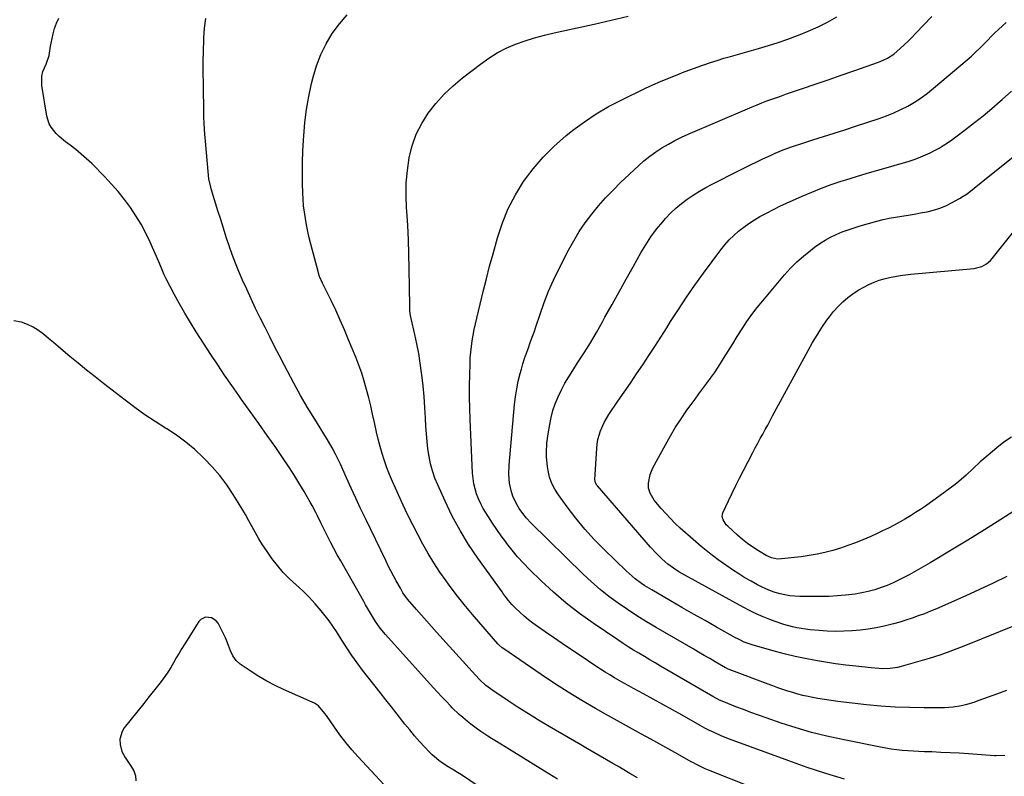
# Model space of a CAD drawing. Units: inches. Extents: x 1867978 to 1873294, y 384319 to 389707.
# Drawn here: x 1869763 to 1870259, y 389091 to 389471 of the extents above; entities that cross this region are included whole.
import ezdxf

# ---------------------------------------------------------------- set-up
doc = ezdxf.new("R2010")
doc.units = ezdxf.units.IN
doc.header["$MEASUREMENT"] = 0
doc.layers.add('7', color=7, linetype='Continuous')
doc.layers.add('8', color=7, linetype='Continuous')

msp = doc.modelspace()

# ---------------------------------------------------------------- linework, layer by layer
at = {"layer": '7', "color": 18}
for points in [[(1870033.99, 389089.18, 1786), (1870025.16, 389094.57, 1786), (1870011.88, 389102.75, 1786), (1870009.71, 389104.09, 1786), (1870007.54, 389105.44, 1786), (1870005.37, 389106.78, 1786), (1870003.19, 389108.12, 1786), (1870000.65, 389109.71, 1786), (1869998.87, 389110.84, 1786), (1869995.35, 389113.14, 1786), (1869993.62, 389114.33, 1786), (1869990.25, 389116.85, 1786), (1869988.62, 389118.17, 1786), (1869986.27, 389120.17, 1786), (1869984.46, 389121.79, 1786), (1869980.96, 389125.15, 1786), (1869979.98, 389126.15, 1786), (1869977.79, 389128.39, 1786), (1869975.63, 389130.65, 1786), (1869973.5, 389132.94, 1786), (1869971.39, 389135.25, 1786), (1869947.29, 389162.08, 1786), (1869944.69, 389165.24, 1786), (1869942.33, 389168.58, 1786), (1869940.28, 389171.89, 1786), (1869939.29, 389173.57, 1786), (1869937.33, 389176.94, 1786), (1869936.37, 389178.63, 1786), (1869924.81, 389199.01, 1786), (1869923.06, 389202.16, 1786), (1869921.34, 389205.34, 1786), (1869919.66, 389208.54, 1786), (1869918.03, 389211.77, 1786), (1869916.53, 389214.77, 1786), (1869915.67, 389216.5, 1786), (1869914.81, 389218.24, 1786), (1869913.11, 389221.72, 1786), (1869912.25, 389223.45, 1786), (1869910.43, 389226.87, 1786), (1869909.48, 389228.55, 1786), (1869906.35, 389233.95, 1786), (1869903.77, 389238.29, 1786), (1869901.11, 389242.59, 1786), (1869898.36, 389246.82, 1786), (1869895.53, 389251.01, 1786), (1869892.05, 389256.05, 1786), (1869887.8, 389262.14, 1786), (1869883.53, 389268.22, 1786), (1869879.23, 389274.27, 1786), (1869874.91, 389280.31, 1786), (1869873.52, 389282.23, 1786), (1869869.91, 389287.32, 1786), (1869866.35, 389292.44, 1786), (1869862.87, 389297.62, 1786), (1869859.44, 389302.84, 1786), (1869852.04, 389314.27, 1786), (1869849.12, 389318.93, 1786), (1869846.28, 389323.64, 1786), (1869843.57, 389328.42, 1786), (1869840.96, 389333.26, 1786), (1869836.95, 389340.93, 1786), (1869835.91, 389343.04, 1786), (1869834.55, 389346.3, 1786), (1869833.18, 389349.55, 1786), (1869828.82, 389359.44, 1786), (1869826.65, 389363.98, 1786), (1869824.3, 389368.43, 1786), (1869821.69, 389372.72, 1786), (1869818.91, 389376.91, 1786), (1869815.9, 389380.95, 1786), (1869812.76, 389384.88, 1786), (1869809.43, 389388.65, 1786), (1869805.97, 389392.32, 1786), (1869799.42, 389398.91, 1786), (1869796.85, 389401.38, 1786), (1869794.2, 389403.76, 1786), (1869791.44, 389406.01, 1786), (1869788.61, 389408.18, 1786), (1869786.21, 389409.92, 1786), (1869783, 389412.56, 1786), (1869781.53, 389414.03, 1786), (1869778.95, 389417.24, 1786), (1869777.96, 389419, 1786), (1869776.79, 389422.89, 1786), (1869774.37, 389438.28, 1786), (1869774.35, 389442.97, 1786), (1869774.9, 389445.22, 1786), (1869776.47, 389448.97, 1786), (1869777.99, 389453.38, 1786), (1869778.75, 389458.03, 1786), (1869779.04, 389459.57, 1786), (1869780.04, 389464.3, 1786), (1869780.78, 389466.99, 1786), (1869781.7, 389469.6, 1786), (1869782.91, 389472.09, 1786)], [(1870074.24, 389089.8, 1788), (1870070.33, 389092.08, 1788), (1870066.42, 389094.37, 1788), (1870065.04, 389095.18, 1788), (1870061.82, 389097.06, 1788), (1870058.6, 389098.93, 1788), (1870055.38, 389100.81, 1788), (1870052.15, 389102.67, 1788), (1870048.93, 389104.54, 1788), (1870045.7, 389106.41, 1788), (1870042.48, 389108.28, 1788), (1870039.26, 389110.16, 1788), (1870029.64, 389115.78, 1788), (1870024.42, 389118.88, 1788), (1870019.24, 389122.05, 1788), (1870014.12, 389125.32, 1788), (1870009.04, 389128.64, 1788), (1870001.37, 389133.75, 1788), (1870000.17, 389134.59, 1788), (1869997.86, 389136.39, 1788), (1869994.61, 389139.37, 1788), (1869992.59, 389141.5, 1788), (1869973.07, 389163.16, 1788), (1869970.51, 389166.02, 1788), (1869967.96, 389168.88, 1788), (1869965.42, 389171.75, 1788), (1869962.89, 389174.62, 1788), (1869958.43, 389179.71, 1788), (1869956.11, 389182.98, 1788), (1869954.81, 389185.24, 1788), (1869952.69, 389189.07, 1788), (1869951.33, 389191.57, 1788), (1869950.01, 389194.09, 1788), (1869948.72, 389196.62, 1788), (1869947.46, 389199.17, 1788), (1869937.21, 389220.32, 1788), (1869934.78, 389225.41, 1788), (1869932.37, 389230.52, 1788), (1869930.02, 389235.66, 1788), (1869927.7, 389240.81, 1788), (1869924.61, 389247.77, 1788), (1869923.84, 389249.44, 1788), (1869922.22, 389252.74, 1788), (1869920.47, 389255.98, 1788), (1869918.62, 389259.17, 1788), (1869917.66, 389260.74, 1788), (1869911.72, 389270.3, 1788), (1869908.1, 389276.27, 1788), (1869904.59, 389282.29, 1788), (1869901.21, 389288.39, 1788), (1869897.93, 389294.55, 1788), (1869896.43, 389297.43, 1788), (1869893.97, 389302.19, 1788), (1869891.53, 389306.95, 1788), (1869889.1, 389311.72, 1788), (1869886.68, 389316.5, 1788), (1869884.3, 389321.3, 1788), (1869881.96, 389326.11, 1788), (1869879.68, 389330.96, 1788), (1869877.45, 389335.82, 1788), (1869875.39, 389340.37, 1788), (1869873.55, 389344.62, 1788), (1869871.79, 389348.9, 1788), (1869870.17, 389353.23, 1788), (1869868.64, 389357.6, 1788), (1869867.19, 389362, 1788), (1869865.76, 389366.41, 1788), (1869864.36, 389370.82, 1788), (1869862.98, 389375.25, 1788), (1869859.56, 389386.31, 1788), (1869859.32, 389387.14, 1788), (1869858.38, 389391.35, 1788), (1869858.18, 389393.06, 1788), (1869856.47, 389412.1, 1788), (1869856.35, 389413.55, 1788), (1869856.16, 389416.45, 1788), (1869856.04, 389419.35, 1788), (1869855.96, 389422.26, 1788), (1869855.93, 389423.71, 1788), (1869855.66, 389439.22, 1788), (1869855.61, 389444.68, 1788), (1869855.61, 389450.14, 1788), (1869855.69, 389455.6, 1788), (1869855.82, 389461.06, 1788), (1869855.86, 389462.29, 1788), (1869856.21, 389467.11, 1788), (1869856.81, 389471.87, 1788)], [(1870178.44, 389089.26, 1792), (1870168.97, 389092.03, 1792), (1870159.59, 389095.1, 1792), (1870150.28, 389098.37, 1792), (1870120.54, 389109.38, 1792), (1870116.58, 389110.93, 1792), (1870112.69, 389112.64, 1792), (1870110.36, 389113.76, 1792), (1870108.06, 389114.95, 1792), (1870105.79, 389116.2, 1792), (1870096.67, 389121.36, 1792), (1870091.81, 389124.09, 1792), (1870086.93, 389126.81, 1792), (1870082.04, 389129.49, 1792), (1870077.14, 389132.15, 1792), (1870072.19, 389134.82, 1792), (1870069.76, 389136.14, 1792), (1870067.35, 389137.48, 1792), (1870064.95, 389138.85, 1792), (1870062.56, 389140.23, 1792), (1870060.19, 389141.64, 1792), (1870057.84, 389143.09, 1792), (1870055.52, 389144.57, 1792), (1870053.21, 389146.08, 1792), (1870044.8, 389151.71, 1792), (1870040.5, 389154.6, 1792), (1870036.21, 389157.51, 1792), (1870031.93, 389160.44, 1792), (1870027.67, 389163.38, 1792), (1870023.83, 389166.05, 1792), (1870021.53, 389167.72, 1792), (1870019.29, 389169.46, 1792), (1870017.13, 389171.3, 1792), (1870015.02, 389173.21, 1792), (1870012.81, 389175.29, 1792), (1870010.95, 389177.18, 1792), (1870009.22, 389179.18, 1792), (1870007.58, 389181.26, 1792), (1870006.78, 389182.32, 1792), (1870006, 389183.4, 1792), (1869993.77, 389200.45, 1792), (1869989.16, 389207.31, 1792), (1869984.83, 389214.33, 1792), (1869980.92, 389221.6, 1792), (1869977.3, 389229.03, 1792), (1869973.61, 389237.23, 1792), (1869972.19, 389240.73, 1792), (1869970.96, 389244.29, 1792), (1869970.02, 389247.94, 1792), (1869969.26, 389251.64, 1792), (1869968.71, 389255.39, 1792), (1869968.25, 389259.15, 1792), (1869967.93, 389262.92, 1792), (1869967.69, 389266.7, 1792), (1869967.51, 389270.83, 1792), (1869967.19, 389276.29, 1792), (1869966.8, 389281.73, 1792), (1869966.26, 389287.16, 1792), (1869965.64, 389292.59, 1792), (1869965.5, 389293.69, 1792), (1869964.81, 389298.55, 1792), (1869964.03, 389303.39, 1792), (1869963.11, 389308.2, 1792), (1869962.09, 389313, 1792), (1869960.25, 389321.07, 1792), (1869959.95, 389322.58, 1792), (1869959.65, 389324.86, 1792), (1869959.55, 389326.4, 1792), (1869959.53, 389327.17, 1792), (1869959.3, 389346.15, 1792), (1869959.14, 389353.35, 1792), (1869958.89, 389360.55, 1792), (1869958.5, 389367.74, 1792), (1869958.02, 389374.93, 1792), (1869957.89, 389376.66, 1792), (1869957.66, 389382.96, 1792), (1869957.75, 389389.26, 1792), (1869958.33, 389395.52, 1792), (1869959.23, 389401.77, 1792), (1869959.27, 389401.95, 1792), (1869960.79, 389407.93, 1792), (1869962.82, 389413.69, 1792), (1869965.6, 389419.14, 1792), (1869968.88, 389424.37, 1792), (1869972.74, 389429.24, 1792), (1869976.86, 389433.87, 1792), (1869981.36, 389438.12, 1792), (1869986.12, 389442.13, 1792), (1869995.1, 389449.05, 1792), (1869999.26, 389451.98, 1792), (1870003.56, 389454.65, 1792), (1870008.08, 389456.95, 1792), (1870012.74, 389458.99, 1792), (1870017.55, 389460.72, 1792), (1870022.4, 389462.29, 1792), (1870027.32, 389463.62, 1792), (1870032.29, 389464.81, 1792), (1870043.86, 389467.27, 1792), (1870052.42, 389469.15, 1792), (1870060.97, 389471.1, 1792), (1870069.48, 389473.17, 1792)], [(1870259.12, 389101.18, 1794), (1870254.71, 389100.94, 1794), (1870253.83, 389100.99, 1794), (1870240.74, 389101.92, 1794), (1870236.13, 389102.23, 1794), (1870231.52, 389102.5, 1794), (1870226.9, 389102.71, 1794), (1870222.28, 389102.89, 1794), (1870218.63, 389103.01, 1794), (1870215.84, 389103.13, 1794), (1870213.05, 389103.27, 1794), (1870210.27, 389103.45, 1794), (1870207.49, 389103.66, 1794), (1870204.71, 389103.95, 1794), (1870201.95, 389104.29, 1794), (1870199.2, 389104.73, 1794), (1870196.45, 389105.24, 1794), (1870177.39, 389109.09, 1794), (1870169.56, 389110.83, 1794), (1870161.78, 389112.77, 1794), (1870154.08, 389115.02, 1794), (1870146.44, 389117.47, 1794), (1870138.88, 389120.05, 1794), (1870135.07, 389121.39, 1794), (1870131.27, 389122.76, 1794), (1870127.5, 389124.19, 1794), (1870123.74, 389125.66, 1794), (1870117.67, 389128.07, 1794), (1870115.54, 389128.99, 1794), (1870112.11, 389130.78, 1794), (1870085.8, 389146.14, 1794), (1870083.08, 389147.73, 1794), (1870080.36, 389149.33, 1794), (1870077.64, 389150.93, 1794), (1870074.93, 389152.54, 1794), (1870072.23, 389154.17, 1794), (1870069.55, 389155.83, 1794), (1870066.91, 389157.54, 1794), (1870064.28, 389159.28, 1794), (1870051.87, 389167.64, 1794), (1870044.99, 389172.56, 1794), (1870038.3, 389177.72, 1794), (1870031.89, 389183.22, 1794), (1870025.68, 389188.97, 1794), (1870019.73, 389194.77, 1794), (1870016.71, 389197.86, 1794), (1870013.81, 389201.04, 1794), (1870011.07, 389204.36, 1794), (1870008.43, 389207.78, 1794), (1870007.87, 389208.56, 1794), (1870005.62, 389211.67, 1794), (1870003.42, 389214.81, 1794), (1870001.27, 389217.99, 1794), (1869999.15, 389221.2, 1794), (1869996.52, 389225.42, 1794), (1869995.26, 389227.78, 1794), (1869994.17, 389230.23, 1794), (1869993.2, 389232.73, 1794), (1869992.43, 389235.29, 1794), (1869991.81, 389237.89, 1794), (1869991.42, 389240.52, 1794), (1869991.19, 389243.19, 1794), (1869990, 389270.18, 1794), (1869989.8, 389275.83, 1794), (1869989.69, 389281.47, 1794), (1869989.69, 389287.12, 1794), (1869989.76, 389292.77, 1794), (1869989.89, 389298.27, 1794), (1869990.02, 389301.16, 1794), (1869990.23, 389304.04, 1794), (1869990.57, 389306.91, 1794), (1869990.98, 389309.78, 1794), (1869991.48, 389312.63, 1794), (1869992.02, 389315.47, 1794), (1869992.63, 389318.3, 1794), (1869993.27, 389321.12, 1794), (1869994.96, 389328.24, 1794), (1869996.51, 389334.6, 1794), (1869998.1, 389340.95, 1794), (1869999.76, 389347.29, 1794), (1870001.47, 389353.61, 1794), (1870003.67, 389361.61, 1794), (1870006.14, 389369.08, 1794), (1870009.08, 389376.33, 1794), (1870012.73, 389383.24, 1794), (1870016.86, 389389.94, 1794), (1870021.6, 389396.23, 1794), (1870026.68, 389402.2, 1794), (1870032.26, 389407.71, 1794), (1870038.18, 389412.91, 1794), (1870041.71, 389415.75, 1794), (1870047.45, 389420.04, 1794), (1870053.36, 389424.05, 1794), (1870059.53, 389427.63, 1794), (1870065.88, 389430.94, 1794), (1870078.24, 389436.83, 1794), (1870081.97, 389438.56, 1794), (1870085.72, 389440.23, 1794), (1870089.5, 389441.82, 1794), (1870093.31, 389443.35, 1794), (1870094.43, 389443.79, 1794), (1870097.71, 389445.04, 1794), (1870100.99, 389446.28, 1794), (1870104.29, 389447.48, 1794), (1870107.59, 389448.66, 1794), (1870110.91, 389449.8, 1794), (1870114.24, 389450.89, 1794), (1870117.6, 389451.92, 1794), (1870120.96, 389452.91, 1794), (1870135.1, 389456.93, 1794), (1870140.05, 389458.4, 1794), (1870144.98, 389459.95, 1794), (1870149.87, 389461.61, 1794), (1870154.73, 389463.36, 1794), (1870155.16, 389463.52, 1794), (1870160.15, 389465.53, 1794), (1870165.06, 389467.71, 1794), (1870169.85, 389470.16, 1794), (1870174.56, 389472.77, 1794)], [(1870259.99, 389133.9, 1796), (1870255.35, 389132.23, 1796), (1870250.72, 389130.52, 1796), (1870245.54, 389128.56, 1796), (1870243.5, 389127.84, 1796), (1870239.35, 389126.62, 1796), (1870237.25, 389126.11, 1796), (1870233, 389125.41, 1796), (1870228.69, 389125.17, 1796), (1870218.45, 389125.11, 1796), (1870211.17, 389125.2, 1796), (1870203.9, 389125.47, 1796), (1870196.65, 389125.98, 1796), (1870189.4, 389126.68, 1796), (1870175.02, 389128.3, 1796), (1870171.63, 389128.74, 1796), (1870168.26, 389129.23, 1796), (1870164.9, 389129.82, 1796), (1870161.55, 389130.48, 1796), (1870160.04, 389130.8, 1796), (1870157.46, 389131.38, 1796), (1870154.9, 389132.03, 1796), (1870152.37, 389132.75, 1796), (1870149.84, 389133.53, 1796), (1870147.34, 389134.37, 1796), (1870144.84, 389135.23, 1796), (1870142.36, 389136.12, 1796), (1870139.88, 389137.04, 1796), (1870120.26, 389144.43, 1796), (1870119.78, 389144.62, 1796), (1870118.62, 389145.18, 1796), (1870118.4, 389145.31, 1796), (1870113.28, 389148.27, 1796), (1870110.51, 389149.88, 1796), (1870107.73, 389151.49, 1796), (1870104.95, 389153.1, 1796), (1870102.17, 389154.71, 1796), (1870083.6, 389165.48, 1796), (1870078.71, 389168.41, 1796), (1870073.86, 389171.42, 1796), (1870069.1, 389174.56, 1796), (1870064.39, 389177.79, 1796), (1870059.81, 389181.18, 1796), (1870055.35, 389184.71, 1796), (1870051.06, 389188.46, 1796), (1870046.89, 389192.34, 1796), (1870020.41, 389218.24, 1796), (1870018.31, 389220.5, 1796), (1870016.38, 389222.87, 1796), (1870014.68, 389225.42, 1796), (1870013.13, 389228.08, 1796), (1870011.46, 389231.6, 1796), (1870010.68, 389233.71, 1796), (1870009.73, 389238.13, 1796), (1870009.42, 389242.67, 1796), (1870009.58, 389247.22, 1796), (1870012.32, 389277.69, 1796), (1870012.78, 389281.63, 1796), (1870013.38, 389285.54, 1796), (1870014.19, 389289.41, 1796), (1870015.14, 389293.26, 1796), (1870015.75, 389295.46, 1796), (1870016.54, 389298.17, 1796), (1870017.37, 389300.88, 1796), (1870018.28, 389303.55, 1796), (1870019.24, 389306.21, 1796), (1870020.22, 389308.87, 1796), (1870021.18, 389311.53, 1796), (1870022.11, 389314.2, 1796), (1870023.02, 389316.88, 1796), (1870025.12, 389323.19, 1796), (1870027.2, 389328.98, 1796), (1870029.44, 389334.69, 1796), (1870031.94, 389340.3, 1796), (1870034.61, 389345.84, 1796), (1870039.5, 389355.42, 1796), (1870042.09, 389360.14, 1796), (1870044.87, 389364.75, 1796), (1870047.91, 389369.18, 1796), (1870051.13, 389373.49, 1796), (1870054.57, 389377.64, 1796), (1870058.13, 389381.68, 1796), (1870061.86, 389385.57, 1796), (1870065.69, 389389.36, 1796), (1870074.65, 389397.82, 1796), (1870077.44, 389400.3, 1796), (1870080.32, 389402.65, 1796), (1870083.35, 389404.82, 1796), (1870086.48, 389406.86, 1796), (1870089.71, 389408.74, 1796), (1870092.99, 389410.52, 1796), (1870096.34, 389412.17, 1796), (1870099.74, 389413.72, 1796), (1870129.53, 389426.56, 1796), (1870131.96, 389427.58, 1796), (1870134.39, 389428.58, 1796), (1870136.84, 389429.53, 1796), (1870139.3, 389430.46, 1796), (1870141.77, 389431.36, 1796), (1870144.24, 389432.24, 1796), (1870146.72, 389433.11, 1796), (1870149.21, 389433.97, 1796), (1870157.2, 389436.68, 1796), (1870163.68, 389438.9, 1796), (1870170.16, 389441.13, 1796), (1870176.63, 389443.37, 1796), (1870183.09, 389445.64, 1796), (1870195.53, 389450.01, 1796), (1870197.83, 389450.92, 1796), (1870200.06, 389452, 1796), (1870203.16, 389454.03, 1796), (1870206.41, 389456.84, 1796), (1870208.46, 389458.71, 1796), (1870210.48, 389460.61, 1796), (1870212.44, 389462.56, 1796), (1870214.37, 389464.56, 1796), (1870222.26, 389472.99, 1796)], [(1870274.27, 389170.53, 1798), (1870238.49, 389156.11, 1798), (1870232.74, 389153.9, 1798), (1870226.94, 389151.83, 1798), (1870221.08, 389149.95, 1798), (1870215.17, 389148.2, 1798), (1870206.97, 389145.92, 1798), (1870205.11, 389145.48, 1798), (1870201.35, 389144.92, 1798), (1870197.54, 389144.8, 1798), (1870195.63, 389144.85, 1798), (1870191.81, 389145.15, 1798), (1870184.11, 389146.01, 1798), (1870178.99, 389146.63, 1798), (1870173.88, 389147.31, 1798), (1870168.79, 389148.08, 1798), (1870163.71, 389148.91, 1798), (1870158.64, 389149.86, 1798), (1870153.61, 389150.92, 1798), (1870148.61, 389152.13, 1798), (1870143.63, 389153.45, 1798), (1870132.44, 389156.6, 1798), (1870127.9, 389158.22, 1798), (1870125.72, 389159.24, 1798), (1870124.64, 389159.8, 1798), (1870123.58, 389160.37, 1798), (1870114.01, 389165.72, 1798), (1870108.18, 389169, 1798), (1870102.36, 389172.3, 1798), (1870096.56, 389175.63, 1798), (1870090.77, 389178.98, 1798), (1870081.39, 389184.44, 1798), (1870077.95, 389186.55, 1798), (1870076.27, 389187.67, 1798), (1870073, 389190.04, 1798), (1870069.91, 389192.63, 1798), (1870068.43, 389194, 1798), (1870057.42, 389204.69, 1798), (1870052.43, 389209.79, 1798), (1870047.62, 389215.04, 1798), (1870043.08, 389220.54, 1798), (1870038.73, 389226.19, 1798), (1870034.33, 389232.22, 1798), (1870032.54, 389235.07, 1798), (1870031.03, 389238.04, 1798), (1870029.96, 389241.19, 1798), (1870029.16, 389244.46, 1798), (1870028.81, 389246.54, 1798), (1870028.31, 389251.21, 1798), (1870028.3, 389253.55, 1798), (1870028.62, 389258.26, 1798), (1870029.21, 389262.94, 1798), (1870029.99, 389267.69, 1798), (1870030.72, 389271.19, 1798), (1870031.63, 389274.64, 1798), (1870032.81, 389278.01, 1798), (1870034.31, 389281.66, 1798), (1870035.94, 389285.07, 1798), (1870037.68, 389288.41, 1798), (1870039.58, 389291.67, 1798), (1870041.58, 389294.87, 1798), (1870044.05, 389298.64, 1798), (1870047.3, 389303.71, 1798), (1870050.48, 389308.84, 1798), (1870053.53, 389314.03, 1798), (1870056.51, 389319.27, 1798), (1870057.79, 389321.59, 1798), (1870061.36, 389328.02, 1798), (1870064.93, 389334.44, 1798), (1870068.5, 389340.87, 1798), (1870072.09, 389347.29, 1798), (1870075.87, 389354.05, 1798), (1870078.33, 389358.14, 1798), (1870080.95, 389362.12, 1798), (1870083.82, 389365.92, 1798), (1870086.85, 389369.62, 1798), (1870088.3, 389371.27, 1798), (1870090.82, 389373.95, 1798), (1870093.45, 389376.5, 1798), (1870096.26, 389378.86, 1798), (1870099.18, 389381.08, 1798), (1870102.24, 389383.14, 1798), (1870105.35, 389385.11, 1798), (1870108.54, 389386.94, 1798), (1870111.79, 389388.67, 1798), (1870125, 389395.34, 1798), (1870128.05, 389396.86, 1798), (1870131.1, 389398.37, 1798), (1870134.17, 389399.85, 1798), (1870137.25, 389401.32, 1798), (1870141.43, 389403.26, 1798), (1870143.44, 389404.16, 1798), (1870147.51, 389405.86, 1798), (1870151.63, 389407.41, 1798), (1870153.72, 389408.11, 1798), (1870155.82, 389408.79, 1798), (1870162.41, 389410.82, 1798), (1870167.8, 389412.5, 1798), (1870173.19, 389414.2, 1798), (1870178.57, 389415.94, 1798), (1870183.94, 389417.7, 1798), (1870195.77, 389421.62, 1798), (1870199.48, 389422.96, 1798), (1870203.13, 389424.44, 1798), (1870206.7, 389426.11, 1798), (1870210.21, 389427.91, 1798), (1870213.6, 389429.91, 1798), (1870216.91, 389432.04, 1798), (1870220.08, 389434.36, 1798), (1870223.16, 389436.82, 1798), (1870240.13, 389451.22, 1798), (1870242.24, 389453.06, 1798), (1870244.32, 389454.95, 1798), (1870246.34, 389456.89, 1798), (1870248.63, 389459.17, 1798), (1870250.45, 389461.02, 1798), (1870252.28, 389462.86, 1798), (1870254.13, 389464.68, 1798), (1870255.98, 389466.49, 1798), (1870257.87, 389468.26, 1798), (1870259.79, 389470, 1798)], [(1870265.4, 389225.3, 1802), (1870257.14, 389219.94, 1802), (1870248.83, 389214.65, 1802), (1870240.46, 389209.48, 1802), (1870232.04, 389204.38, 1802), (1870221.55, 389198.13, 1802), (1870218.02, 389196.07, 1802), (1870214.47, 389194.05, 1802), (1870210.89, 389192.1, 1802), (1870207.28, 389190.19, 1802), (1870202.96, 389188.06, 1802), (1870199.9, 389186.73, 1802), (1870196.77, 389185.57, 1802), (1870193.6, 389184.52, 1802), (1870190.37, 389183.66, 1802), (1870187.11, 389182.92, 1802), (1870183.82, 389182.36, 1802), (1870178.93, 389181.77, 1802), (1870174.8, 389181.43, 1802), (1870170.67, 389181.17, 1802), (1870166.53, 389181.06, 1802), (1870162.39, 389181.05, 1802), (1870155.88, 389181.14, 1802), (1870153.37, 389181.26, 1802), (1870150.88, 389181.5, 1802), (1870148.41, 389181.91, 1802), (1870145.95, 389182.45, 1802), (1870143.54, 389183.15, 1802), (1870141.17, 389183.96, 1802), (1870138.86, 389184.92, 1802), (1870136.59, 389186, 1802), (1870134.58, 389187.04, 1802), (1870131.37, 389188.77, 1802), (1870128.2, 389190.58, 1802), (1870125.11, 389192.51, 1802), (1870122.06, 389194.52, 1802), (1870119.16, 389196.51, 1802), (1870114.76, 389199.65, 1802), (1870110.45, 389202.9, 1802), (1870106.26, 389206.31, 1802), (1870102.15, 389209.83, 1802), (1870095.71, 389215.56, 1802), (1870093.19, 389217.91, 1802), (1870090.74, 389220.31, 1802), (1870088.39, 389222.82, 1802), (1870086.11, 389225.4, 1802), (1870083.38, 389228.62, 1802), (1870082.56, 389229.67, 1802), (1870080.54, 389233.1, 1802), (1870079.79, 389235.59, 1802), (1870079.73, 389238.2, 1802), (1870080.56, 389242.55, 1802), (1870081.93, 389245.8, 1802), (1870088.22, 389257.45, 1802), (1870090.73, 389261.91, 1802), (1870093.36, 389266.3, 1802), (1870096.16, 389270.59, 1802), (1870099.06, 389274.81, 1802), (1870101.19, 389277.77, 1802), (1870103.13, 389280.45, 1802), (1870105.07, 389283.11, 1802), (1870107.04, 389285.76, 1802), (1870109.03, 389288.39, 1802), (1870110.99, 389291.05, 1802), (1870112.89, 389293.74, 1802), (1870114.72, 389296.48, 1802), (1870116.5, 389299.26, 1802), (1870117.55, 389300.95, 1802), (1870119.82, 389304.6, 1802), (1870122.09, 389308.24, 1802), (1870124.37, 389311.88, 1802), (1870126.79, 389315.73, 1802), (1870129.21, 389319.42, 1802), (1870131.74, 389323.03, 1802), (1870134.42, 389326.53, 1802), (1870137.19, 389329.96, 1802), (1870148.11, 389342.9, 1802), (1870151.14, 389346.25, 1802), (1870154.31, 389349.45, 1802), (1870157.68, 389352.43, 1802), (1870161.2, 389355.26, 1802), (1870163.35, 389356.87, 1802), (1870165.95, 389358.69, 1802), (1870168.62, 389360.39, 1802), (1870171.4, 389361.91, 1802), (1870174.26, 389363.31, 1802), (1870177.19, 389364.54, 1802), (1870180.15, 389365.69, 1802), (1870183.17, 389366.69, 1802), (1870186.21, 389367.61, 1802), (1870194.73, 389369.95, 1802), (1870197.83, 389370.74, 1802), (1870200.93, 389371.46, 1802), (1870204.06, 389372.05, 1802), (1870207.21, 389372.57, 1802), (1870210.37, 389373.06, 1802), (1870213.52, 389373.57, 1802), (1870216.66, 389374.13, 1802), (1870219.8, 389374.71, 1802), (1870220.02, 389374.75, 1802), (1870223.21, 389375.53, 1802), (1870226.32, 389376.49, 1802), (1870229.34, 389377.75, 1802), (1870232.28, 389379.19, 1802), (1870236.21, 389381.36, 1802), (1870238.16, 389382.52, 1802), (1870240.05, 389383.75, 1802), (1870243.63, 389386.51, 1802), (1870247.1, 389389.43, 1802), (1870250.62, 389392.29, 1802), (1870269.82, 389407.58, 1802)], [(1870262.39, 389261.27, 1804), (1870258.62, 389258.76, 1804), (1870255.01, 389255.99, 1804), (1870248.46, 389250.41, 1804), (1870246.64, 389248.82, 1804), (1870243.09, 389245.52, 1804), (1870239.62, 389242.14, 1804), (1870235.97, 389238.98, 1804), (1870234.06, 389237.49, 1804), (1870224.1, 389230.1, 1804), (1870221.68, 389228.34, 1804), (1870219.22, 389226.62, 1804), (1870216.72, 389224.96, 1804), (1870214.2, 389223.34, 1804), (1870211.64, 389221.78, 1804), (1870209.06, 389220.25, 1804), (1870206.45, 389218.77, 1804), (1870203.35, 389217.07, 1804), (1870200.45, 389215.55, 1804), (1870197.53, 389214.09, 1804), (1870194.57, 389212.71, 1804), (1870191.59, 389211.37, 1804), (1870187.64, 389209.66, 1804), (1870183.9, 389208.13, 1804), (1870180.13, 389206.7, 1804), (1870176.3, 389205.43, 1804), (1870172.43, 389204.25, 1804), (1870168.52, 389203.25, 1804), (1870164.58, 389202.38, 1804), (1870160.61, 389201.7, 1804), (1870156.61, 389201.15, 1804), (1870146.62, 389200.02, 1804), (1870144.63, 389199.97, 1804), (1870141.7, 389200.52, 1804), (1870138.98, 389201.75, 1804), (1870135.07, 389204.14, 1804), (1870132.31, 389205.93, 1804), (1870129.62, 389207.82, 1804), (1870127.05, 389209.86, 1804), (1870124.55, 389212, 1804), (1870119.59, 389216.48, 1804), (1870118.89, 389217.19, 1804), (1870117.22, 389219.63, 1804), (1870116.8, 389221.43, 1804), (1870116.91, 389222.34, 1804), (1870117.19, 389223.24, 1804), (1870119.96, 389229.19, 1804), (1870121.8, 389233.06, 1804), (1870123.66, 389236.91, 1804), (1870125.58, 389240.74, 1804), (1870127.54, 389244.55, 1804), (1870132.27, 389253.65, 1804), (1870133.49, 389255.95, 1804), (1870134.71, 389258.25, 1804), (1870135.95, 389260.54, 1804), (1870137.21, 389262.82, 1804), (1870138.47, 389265.1, 1804), (1870139.73, 389267.38, 1804), (1870140.98, 389269.66, 1804), (1870142.22, 389271.95, 1804), (1870160.09, 389304.96, 1804), (1870162.29, 389308.85, 1804), (1870164.58, 389312.67, 1804), (1870167.03, 389316.41, 1804), (1870169.57, 389320.08, 1804), (1870170.82, 389321.82, 1804), (1870172.91, 389324.47, 1804), (1870175.14, 389327, 1804), (1870177.57, 389329.33, 1804), (1870180.14, 389331.52, 1804), (1870183.31, 389333.9, 1804), (1870185.65, 389335.45, 1804), (1870188.08, 389336.84, 1804), (1870190.58, 389338.12, 1804), (1870193.25, 389339.26, 1804), (1870195.79, 389340.21, 1804), (1870198.38, 389340.98, 1804), (1870201.01, 389341.62, 1804), (1870203.68, 389342.13, 1804), (1870206.36, 389342.58, 1804), (1870209.06, 389342.94, 1804), (1870211.76, 389343.23, 1804), (1870243.73, 389346.15, 1804), (1870247.56, 389347.15, 1804), (1870249.87, 389348.46, 1804), (1870251.89, 389350.19, 1804), (1870252.78, 389351.19, 1804), (1870267.46, 389369.62, 1804)], [(1870009.79, 389074.99, 1784), (1869985.53, 389091.39, 1784), (1869983.65, 389092.6, 1784), (1869981.71, 389093.73, 1784), (1869978.82, 389095.46, 1784), (1869976.03, 389097.3, 1784), (1869974.22, 389098.59, 1784), (1869970.83, 389101.46, 1784), (1869969.25, 389103.03, 1784), (1869967.08, 389105.35, 1784), (1869964.5, 389108.17, 1784), (1869961.97, 389111.03, 1784), (1869959.53, 389113.97, 1784), (1869957.14, 389116.95, 1784), (1869956.13, 389118.23, 1784), (1869953.28, 389121.88, 1784), (1869950.42, 389125.53, 1784), (1869947.55, 389129.18, 1784), (1869944.67, 389132.82, 1784), (1869935.8, 389144.05, 1784), (1869934.4, 389145.86, 1784), (1869931.68, 389149.56, 1784), (1869930.37, 389151.44, 1784), (1869927.83, 389155.26, 1784), (1869925.38, 389159.13, 1784), (1869924.38, 389160.76, 1784), (1869922.63, 389163.5, 1784), (1869920.81, 389166.18, 1784), (1869918.9, 389168.8, 1784), (1869916.91, 389171.38, 1784), (1869914.87, 389173.93, 1784), (1869911.94, 389177.39, 1784), (1869908.89, 389180.73, 1784), (1869905.65, 389183.9, 1784), (1869902.29, 389186.95, 1784), (1869898.97, 389190.03, 1784), (1869895.81, 389193.26, 1784), (1869892.9, 389196.71, 1784), (1869890.16, 389200.31, 1784), (1869887.4, 389204.23, 1784), (1869885.44, 389207.13, 1784), (1869883.56, 389210.08, 1784), (1869881.81, 389213.11, 1784), (1869880.13, 389216.18, 1784), (1869878.48, 389219.27, 1784), (1869876.78, 389222.33, 1784), (1869875.02, 389225.35, 1784), (1869873.21, 389228.35, 1784), (1869870.7, 389232.39, 1784), (1869867.44, 389237.25, 1784), (1869863.95, 389241.94, 1784), (1869860.13, 389246.36, 1784), (1869856.09, 389250.6, 1784), (1869855.62, 389251.06, 1784), (1869851.28, 389255.02, 1784), (1869846.79, 389258.77, 1784), (1869842.06, 389262.22, 1784), (1869837.17, 389265.46, 1784), (1869836.62, 389265.8, 1784), (1869831.38, 389269.14, 1784), (1869826.23, 389272.58, 1784), (1869821.18, 389276.19, 1784), (1869816.21, 389279.91, 1784), (1869805.39, 389288.29, 1784), (1869801.11, 389291.64, 1784), (1869796.86, 389295.03, 1784), (1869792.64, 389298.46, 1784), (1869788.46, 389301.92, 1784), (1869785.05, 389304.77, 1784), (1869782.59, 389306.84, 1784), (1869780.12, 389308.91, 1784), (1869777.66, 389310.98, 1784), (1869775.2, 389313.05, 1784), (1869772.65, 389314.96, 1784), (1869769.98, 389316.66, 1784), (1869767.14, 389318.04, 1784), (1869764.17, 389319.2, 1784), (1869760.22, 389319.75, 1784)], [(1869957.45, 389074.84, 1782), (1869933.62, 389100.39, 1782), (1869930.41, 389103.98, 1782), (1869927.32, 389107.67, 1782), (1869924.4, 389111.49, 1782), (1869921.59, 389115.41, 1782), (1869917.55, 389121.32, 1782), (1869916.83, 389122.33, 1782), (1869913.54, 389126.04, 1782), (1869911.55, 389127.46, 1782), (1869910.46, 389128.02, 1782), (1869896.05, 389134.38, 1782), (1869891.81, 389136.39, 1782), (1869887.65, 389138.54, 1782), (1869883.6, 389140.91, 1782), (1869879.64, 389143.42, 1782), (1869874.21, 389147.06, 1782), (1869872.09, 389148.89, 1782), (1869870.49, 389151.19, 1782), (1869869.27, 389153.77, 1782), (1869868.28, 389156.44, 1782), (1869867.5, 389158.68, 1782), (1869866.86, 389160.3, 1782), (1869865.34, 389163.42, 1782), (1869863.03, 389167.64, 1782), (1869862.11, 389168.85, 1782), (1869859.73, 389170.46, 1782), (1869856.78, 389170.77, 1782), (1869854.31, 389169.59, 1782), (1869853.31, 389168.5, 1782), (1869846.28, 389157.3, 1782), (1869844.83, 389154.95, 1782), (1869843.41, 389152.58, 1782), (1869842.03, 389150.19, 1782), (1869840.68, 389147.78, 1782), (1869839.29, 389145.4, 1782), (1869837.82, 389143.07, 1782), (1869836.24, 389140.82, 1782), (1869833.88, 389137.73, 1782), (1869831.82, 389135.13, 1782), (1869829.75, 389132.52, 1782), (1869827.68, 389129.92, 1782), (1869825.6, 389127.33, 1782), (1869815.77, 389115.03, 1782), (1869814.69, 389113.26, 1782), (1869813.62, 389109.42, 1782), (1869813.73, 389106.66, 1782), (1869814.61, 389103.21, 1782), (1869815.37, 389101.6, 1782), (1869816.28, 389100.05, 1782), (1869819.29, 389095.66, 1782), (1869820.58, 389093.39, 1782), (1869821.43, 389090.92, 1782), (1869821.67, 389088.39, 1782)]]:
    msp.add_polyline3d(points, dxfattribs=at)
at = {"layer": '8', "color": 18}
for points in [[(1870131.01, 389085.38, 1790), (1870110.73, 389093.44, 1790), (1870108.29, 389094.46, 1790), (1870105.88, 389095.56, 1790), (1870103.51, 389096.74, 1790), (1870102.34, 389097.37, 1790), (1870101.18, 389098, 1790), (1870094.45, 389101.8, 1790), (1870089.92, 389104.33, 1790), (1870085.39, 389106.85, 1790), (1870080.83, 389109.34, 1790), (1870076.27, 389111.8, 1790), (1870076.23, 389111.82, 1790), (1870071.65, 389114.31, 1790), (1870067.08, 389116.81, 1790), (1870062.54, 389119.36, 1790), (1870058.01, 389121.93, 1790), (1870053.05, 389124.76, 1790), (1870046.1, 389128.85, 1790), (1870039.21, 389133.04, 1790), (1870032.43, 389137.4, 1790), (1870025.72, 389141.86, 1790), (1870006.83, 389154.75, 1790), (1870006.04, 389155.33, 1790), (1870004.59, 389156.65, 1790), (1870003.92, 389157.37, 1790), (1869995.32, 389167.16, 1790), (1869991.11, 389172.09, 1790), (1869986.98, 389177.09, 1790), (1869982.97, 389182.19, 1790), (1869979.06, 389187.35, 1790), (1869977.87, 389188.97, 1790), (1869974.71, 389193.44, 1790), (1869971.67, 389198, 1790), (1869968.83, 389202.68, 1790), (1869966.11, 389207.43, 1790), (1869963.54, 389212.28, 1790), (1869961.03, 389217.15, 1790), (1869958.63, 389222.08, 1790), (1869956.29, 389227.04, 1790), (1869952.38, 389235.56, 1790), (1869950.87, 389238.98, 1790), (1869949.42, 389242.43, 1790), (1869948.07, 389245.93, 1790), (1869946.79, 389249.44, 1790), (1869945.63, 389253, 1790), (1869944.56, 389256.59, 1790), (1869943.62, 389260.21, 1790), (1869942.78, 389263.85, 1790), (1869941.77, 389268.63, 1790), (1869940.85, 389272.82, 1790), (1869939.89, 389277, 1790), (1869938.87, 389281.16, 1790), (1869937.81, 389285.31, 1790), (1869936.63, 389289.43, 1790), (1869935.35, 389293.51, 1790), (1869933.91, 389297.54, 1790), (1869932.37, 389301.54, 1790), (1869928.77, 389310.32, 1790), (1869926.68, 389315.29, 1790), (1869924.52, 389320.23, 1790), (1869922.26, 389325.12, 1790), (1869919.93, 389329.98, 1790), (1869915.95, 389338.06, 1790), (1869915.57, 389338.86, 1790), (1869914.18, 389342.14, 1790), (1869913.62, 389343.82, 1790), (1869913.38, 389344.68, 1790), (1869909.77, 389358.47, 1790), (1869908.98, 389361.65, 1790), (1869908.25, 389364.84, 1790), (1869907.6, 389368.05, 1790), (1869907.01, 389371.27, 1790), (1869906.52, 389374.5, 1790), (1869906.13, 389377.75, 1790), (1869905.87, 389381.01, 1790), (1869905.7, 389384.28, 1790), (1869905.57, 389388.72, 1790), (1869905.48, 389394.22, 1790), (1869905.5, 389399.71, 1790), (1869905.7, 389405.21, 1790), (1869906, 389410.7, 1790), (1869906.16, 389412.99, 1790), (1869906.78, 389419.6, 1790), (1869907.62, 389426.17, 1790), (1869908.78, 389432.7, 1790), (1869910.15, 389439.2, 1790), (1869910.9, 389442.37, 1790), (1869912.61, 389448.17, 1790), (1869914.72, 389453.81, 1790), (1869917.44, 389459.18, 1790), (1869920.55, 389464.37, 1790), (1869924.17, 389469.25, 1790), (1869928.06, 389473.88, 1790)], [(1870260.03, 389191.21, 1800), (1870253.26, 389187.84, 1800), (1870246.42, 389184.62, 1800), (1870239.52, 389181.5, 1800), (1870224.63, 389174.98, 1800), (1870221.61, 389173.7, 1800), (1870218.58, 389172.47, 1800), (1870215.52, 389171.32, 1800), (1870212.44, 389170.21, 1800), (1870209.33, 389169.19, 1800), (1870206.21, 389168.23, 1800), (1870203.05, 389167.37, 1800), (1870198.32, 389166.22, 1800), (1870194.34, 389165.39, 1800), (1870190.34, 389164.69, 1800), (1870186.31, 389164.18, 1800), (1870182.26, 389163.8, 1800), (1870182.12, 389163.79, 1800), (1870177.98, 389163.6, 1800), (1870173.85, 389163.55, 1800), (1870169.72, 389163.7, 1800), (1870165.6, 389163.99, 1800), (1870161.08, 389164.42, 1800), (1870158.83, 389164.68, 1800), (1870154.36, 389165.39, 1800), (1870152.15, 389165.85, 1800), (1870147.77, 389167.01, 1800), (1870143.49, 389168.49, 1800), (1870140.8, 389169.54, 1800), (1870137.36, 389170.94, 1800), (1870133.97, 389172.44, 1800), (1870130.64, 389174.07, 1800), (1870127.35, 389175.79, 1800), (1870097.93, 389191.9, 1800), (1870095.04, 389193.58, 1800), (1870092.22, 389195.4, 1800), (1870089.53, 389197.39, 1800), (1870086.46, 389200.08, 1800), (1870083.55, 389202.95, 1800), (1870080.79, 389205.96, 1800), (1870054.08, 389236.77, 1800), (1870053.79, 389237.13, 1800), (1870053.08, 389238.3, 1800), (1870052.73, 389240.07, 1800), (1870053.64, 389255.56, 1800), (1870053.88, 389257.85, 1800), (1870054.25, 389260.12, 1800), (1870055.54, 389264.52, 1800), (1870057.41, 389268.73, 1800), (1870059.78, 389272.68, 1800), (1870064.36, 389279.33, 1800), (1870067.5, 389283.91, 1800), (1870070.62, 389288.49, 1800), (1870073.73, 389293.09, 1800), (1870076.83, 389297.69, 1800), (1870079.9, 389302.31, 1800), (1870082.94, 389306.95, 1800), (1870085.94, 389311.62, 1800), (1870088.9, 389316.31, 1800), (1870090.84, 389319.41, 1800), (1870094.83, 389325.61, 1800), (1870098.9, 389331.75, 1800), (1870103.12, 389337.8, 1800), (1870107.43, 389343.78, 1800), (1870116.16, 389355.62, 1800), (1870118.18, 389358.15, 1800), (1870120.32, 389360.57, 1800), (1870122.64, 389362.83, 1800), (1870125.08, 389364.97, 1800), (1870127.66, 389366.95, 1800), (1870130.3, 389368.85, 1800), (1870133.03, 389370.6, 1800), (1870135.83, 389372.25, 1800), (1870139.51, 389374.25, 1800), (1870142.67, 389375.89, 1800), (1870145.87, 389377.46, 1800), (1870149.1, 389378.97, 1800), (1870157.02, 389382.55, 1800), (1870161.86, 389384.64, 1800), (1870166.75, 389386.61, 1800), (1870171.7, 389388.41, 1800), (1870176.7, 389390.1, 1800), (1870179.06, 389390.84, 1800), (1870184.42, 389392.51, 1800), (1870189.8, 389394.14, 1800), (1870195.2, 389395.7, 1800), (1870200.61, 389397.23, 1800), (1870206.2, 389398.77, 1800), (1870208.81, 389399.53, 1800), (1870211.4, 389400.35, 1800), (1870213.96, 389401.25, 1800), (1870216.86, 389402.33, 1800), (1870219.19, 389403.31, 1800), (1870221.49, 389404.35, 1800), (1870223.74, 389405.5, 1800), (1870225.96, 389406.72, 1800), (1870228.12, 389408.03, 1800), (1870230.25, 389409.39, 1800), (1870232.33, 389410.83, 1800), (1870234.37, 389412.33, 1800), (1870239.32, 389416.08, 1800), (1870243.78, 389419.54, 1800), (1870248.18, 389423.06, 1800), (1870252.51, 389426.66, 1800), (1870256.79, 389430.33, 1800), (1870257.77, 389431.19, 1800), (1870262.51, 389435.33, 1800)]]:
    msp.add_polyline3d(points, dxfattribs=at)

doc.saveas('drawing.dxf')
